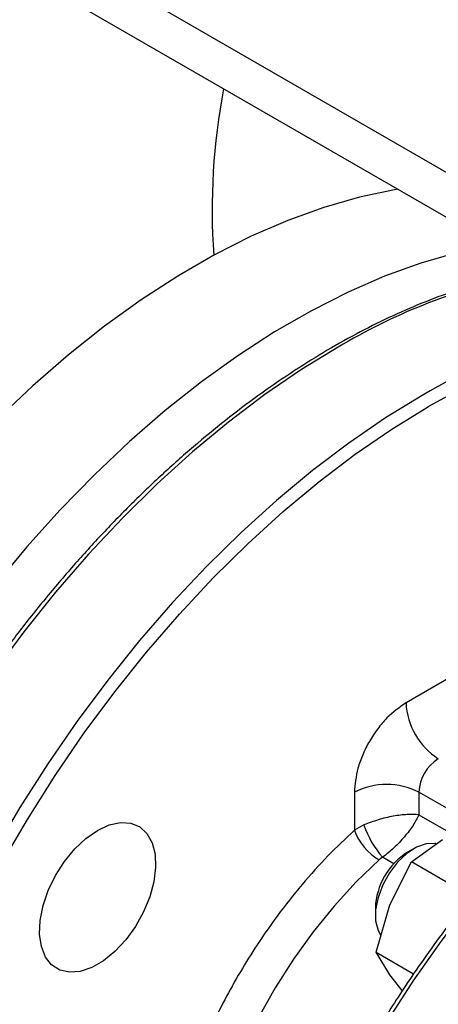
# Model space of a CAD drawing. Units: millimetres. Extents: x -6414 to -5840, y -6865 to -6477.
# Drawn here: x -6340 to -6338, y -6819 to -6815 of the extents above; entities that cross this region are included whole.
import ezdxf

# ---------------------------------------------------------------- set-up
doc = ezdxf.new("R2010")
doc.units = ezdxf.units.MM

msp = doc.modelspace()

# ---------------------------------------------------------------- linework, layer by layer
at = {"color": 7, "linetype": 'Continuous', "lineweight": 25}
for p, q in [((-6337.31472, -6816.11551), (-6343.02425, -6812.81947)), ((-6343.02425, -6813.01544), (-6337.43129, -6816.24419)), ((-6337.781, -6818.04457), (-6337.97899, -6818.15886)), ((-6338.20526, -6818.55078), (-6338.20526, -6818.71752)), ((-6337.92242, -6818.55078), (-6337.92242, -6818.64973)), ((-6338.16338, -6818.69428), (-6338.20526, -6818.71752)), ((-6337.94366, -6818.79732), (-6337.97194, -6818.81365)), ((-6337.95564, -6818.85655), (-6337.81918, -6818.7581)), ((-6338.08148, -6818.83614), (-6338.09717, -6818.84733)), ((-6338.04943, -6819.04453), (-6337.95564, -6818.85655)), ((-6337.71253, -6818.9969), (-6337.95564, -6818.85655)), ((-6338.10914, -6819.25218), (-6338.04943, -6819.04453)), ((-6338.11334, -6819.05859), (-6338.11334, -6819.09124)), ((-6338.10914, -6819.25218), (-6337.94545, -6819.34668)), ((-6338.04943, -6819.35155), (-6338.10914, -6819.25218)), ((-6337.99511, -6819.4205), (-6338.04943, -6819.35155))]:
    msp.add_line(p, q, dxfattribs=at)
at = {"color": 8, "linetype": 'Continuous', "lineweight": 25}
for p, q in [((-6337.67704, -6818.69244), (-6337.92242, -6818.55078)), ((-6337.92242, -6818.64973), (-6337.77225, -6818.73642)), ((-6338.03253, -6818.8644), (-6338.08148, -6818.83614))]:
    msp.add_line(p, q, dxfattribs=at)
at = {"color": 7, "linetype": 'Continuous', "lineweight": 25, "flags": 128}
for points in [[(-6338.0145, -6815.9075), (-6338.02869, -6815.90987), (-6338.18224, -6815.9421), (-6338.33851, -6815.98693), (-6338.49691, -6816.04418), (-6338.65682, -6816.11363), (-6338.81766, -6816.19502), (-6338.97879, -6816.28804), (-6339.13963, -6816.39234), (-6339.29954, -6816.50753), (-6339.45794, -6816.63316), (-6339.61421, -6816.76876), (-6339.76776, -6816.91381)], [(-6337.59024, -6816.15243), (-6337.60442, -6816.15479), (-6337.75798, -6816.18702), (-6337.91425, -6816.23185), (-6338.07264, -6816.2891), (-6338.23256, -6816.35855), (-6338.39339, -6816.43994), (-6338.55453, -6816.53296), (-6338.71536, -6816.63727), (-6338.87528, -6816.75245), (-6339.03367, -6816.87808), (-6339.18994, -6817.01368), (-6339.3435, -6817.15874), (-6339.49375, -6817.3127), (-6339.64014, -6817.47498), (-6339.78211, -6817.64496)], [(-6337.90827, -6816.81158), (-6338.06934, -6816.91029), (-6338.22979, -6817.02009), (-6338.38902, -6817.14055), (-6338.54642, -6817.27123), (-6338.70141, -6817.41162), (-6338.85339, -6817.5612), (-6339.00178, -6817.7194), (-6339.14603, -6817.88561), (-6339.28558, -6818.05921), (-6339.4199, -6818.23953), (-6339.54849, -6818.4259), (-6339.67086, -6818.61761), (-6339.78654, -6818.81393)], [(-6339.75218, -6818.86656), (-6339.63747, -6818.66992), (-6339.51597, -6818.47785), (-6339.38813, -6818.29108), (-6339.25446, -6818.11034), (-6339.11547, -6817.93633), (-6338.9717, -6817.76972), (-6338.82371, -6817.61115), (-6338.67207, -6817.46124), (-6338.51736, -6817.32057), (-6338.36019, -6817.18968), (-6338.20116, -6817.06908), (-6338.04089, -6816.95924), (-6337.87999, -6816.86057)], [(-6339.32999, -6818.71782), (-6339.27875, -6818.69425), (-6339.2296, -6818.68369), (-6339.18457, -6818.68656), (-6339.14549, -6818.70274), (-6339.11396, -6818.73157), (-6339.09128, -6818.77188), (-6339.07837, -6818.822), (-6339.07576, -6818.8799), (-6339.08356, -6818.94319), (-6339.10145, -6819.00929), (-6339.12869, -6819.0755), (-6339.16418, -6819.13909), (-6339.20645, -6819.19747), (-6339.25378, -6819.24825), (-6339.30424, -6819.28935), (-6339.35574, -6819.31909), (-6339.4062, -6819.33624), (-6339.45353, -6819.34011), (-6339.4958, -6819.33053), (-6339.53129, -6819.30791), (-6339.55853, -6819.27316), (-6339.57642, -6819.22772), (-6339.58422, -6819.17343), (-6339.58161, -6819.11252), (-6339.5687, -6819.04749), (-6339.54602, -6818.98099), (-6339.51449, -6818.91576), (-6339.47541, -6818.85446), (-6339.43038, -6818.79959), (-6339.38123, -6818.75342), (-6339.32999, -6818.71782)], [(-6337.84826, -6818.77612), (-6337.8527, -6818.77532), (-6337.89119, -6818.77662), (-6337.93297, -6818.79154), (-6337.97543, -6818.81913), (-6338.01589, -6818.85767), (-6338.0518, -6818.90473), (-6338.08092, -6818.95735), (-6338.10142, -6819.01222), (-6338.112, -6819.06591), (-6338.112, -6819.11503), (-6338.10142, -6819.15651), (-6338.08896, -6819.17836)]]:
    msp.add_lwpolyline(points, dxfattribs=at)
at = {"color": 8, "linetype": 'Continuous', "lineweight": 25, "flags": 128}
for points in [[(-6338.27597, -6816.59932), (-6338.43703, -6816.69803), (-6338.59748, -6816.80782), (-6338.75671, -6816.92829), (-6338.91412, -6817.05896), (-6339.06911, -6817.19936), (-6339.22108, -6817.34894), (-6339.36948, -6817.50713), (-6339.51372, -6817.67334), (-6339.65327, -6817.84694), (-6339.7876, -6818.02727)], [(-6338.06279, -6819.55813), (-6337.94731, -6819.37873), (-6337.82556, -6819.20486), (-6337.6981, -6819.03732), (-6337.56549, -6818.87685), (-6337.42832, -6818.72415), (-6337.28721, -6818.57993), (-6337.14278, -6818.44482), (-6336.99568, -6818.31942), (-6336.8847, -6818.23261)], [(-6338.09717, -6818.84733), (-6338.19728, -6818.94411), (-6338.2937, -6819.04964), (-6338.38555, -6819.16294), (-6338.47198, -6819.283), (-6338.5522, -6819.40869), (-6338.62548, -6819.53887), (-6338.69114, -6819.67235), (-6338.74858, -6819.8079), (-6338.79728, -6819.94428), (-6338.83678, -6820.08023), (-6338.86673, -6820.21451), (-6338.88685, -6820.34589), (-6338.89696, -6820.47317), (-6338.89696, -6820.59516), (-6338.88685, -6820.71077), (-6338.86673, -6820.81892), (-6338.83678, -6820.91862), (-6338.79728, -6821.00896), (-6338.74858, -6821.08911), (-6338.72849, -6821.11582)]]:
    msp.add_lwpolyline(points, dxfattribs=at)
at = {"color": 7, "linetype": 'Continuous', "lineweight": 25}
for centre, radius, start, end in [((-6336.02149, -6815.99537), 2.80668, 169.14459, 184.11547), ((-6336.43882, -6819.31631), 2.90395, 107.85091, 120.39896), ((-6336.42912, -6819.33269), 2.86642, 107.69373, 120.40843), ((-6337.67194, -6818.14489), 0.30736, 182.60548, 237.39452), ((-6337.73819, -6818.55917), 0.18442, 122.60548, 177.39452), ((-6338.06384, -6818.82372), 0.3074, 62.60967, 117.39033), ((-6337.77126, -6818.56246), 0.41369, 198.58086, 221.41914), ((-6337.96629, -6818.62845), 0.25503, 200.44143, 239.12247), ((-6337.81139, -6819.06962), 0.30215, 122.09716, 177.90822)]:
    msp.add_arc(centre, radius, start, end, dxfattribs=at)
at = {"color": 8, "linetype": 'Continuous', "lineweight": 25}
msp.add_arc((-6336.87163, -6818.96966), 2.75512, 103.39019, 120.64504, dxfattribs=at)
at = {"color": 7, "linetype": 'Continuous', "lineweight": 25}
for points, knots in [([(-6337.49305, -6816.27984), (-6337.5317, -6816.28821), (-6337.61653, -6816.30658), (-6337.74992, -6816.3471), (-6337.8922, -6816.39879), (-6338.03558, -6816.46047), (-6338.17952, -6816.53157), (-6338.32363, -6816.61195), (-6338.46745, -6816.7013), (-6338.61054, -6816.79932), (-6338.75246, -6816.90568), (-6338.89277, -6817.02), (-6339.03098, -6817.14185), (-6339.16663, -6817.27074), (-6339.2992, -6817.40611), (-6339.42809, -6817.54721), (-6339.55255, -6817.69302), (-6339.6714, -6817.8418), (-6339.78199, -6817.98951), (-6339.87847, -6818.12652), (-6339.95985, -6818.24861), (-6340.0463, -6818.38388), (-6340.10415, -6818.48194), (-6340.14076, -6818.544)], [0, 0, 0, 0, 0.04209128, 0.09238495, 0.14266874, 0.19293675, 0.24318348, 0.29340208, 0.34358661, 0.39372989, 0.44382225, 0.49385016, 0.54379396, 0.59362391, 0.64329298, 0.69272209, 0.74176753, 0.79013789, 0.83713954, 0.88060961, 0.91548946, 0.94651217, 1, 1, 1, 1]), ([(-6337.97899, -6818.15886), (-6338.00745, -6818.17879), (-6338.05124, -6818.20943), (-6338.10392, -6818.27243), (-6338.14017, -6818.32708), (-6338.16937, -6818.3858), (-6338.19759, -6818.46292), (-6338.20224, -6818.51617), (-6338.20526, -6818.55078)], [0, 0, 0, 0, 0.2394568, 0.3683607, 0.5, 0.6316393, 0.7605432, 1, 1, 1, 1]), ([(-6336.89338, -6818.22315), (-6336.92298, -6818.24526), (-6336.99644, -6818.30013), (-6337.11203, -6818.39694), (-6337.23967, -6818.51174), (-6337.36447, -6818.63362), (-6337.48589, -6818.76147), (-6337.60315, -6818.8944), (-6337.71512, -6819.03076), (-6337.8194, -6819.16693), (-6337.91068, -6819.29426), (-6337.98746, -6819.40792), (-6338.06978, -6819.53546), (-6338.1246, -6819.62818), (-6338.15974, -6819.68761)], [0, 0, 0, 0, 0.0621523, 0.1542373, 0.2461127, 0.3376939, 0.4288386, 0.519289, 0.6085262, 0.6953269, 0.7759498, 0.8413733, 0.898319, 1, 1, 1, 1]), ([(-6337.92242, -6818.64973), (-6337.93875, -6818.64879), (-6337.97143, -6818.64692), (-6338.03414, -6818.65491), (-6338.10128, -6818.67029), (-6338.14269, -6818.68629), (-6338.16338, -6818.69428)], [0, 0, 0, 0, 0.2500618, 0.5002607, 0.7503497, 1, 1, 1, 1]), ([(-6337.92242, -6818.64973), (-6337.93001, -6818.66476), (-6337.94509, -6818.69464), (-6337.98417, -6818.74557), (-6338.03087, -6818.79543), (-6338.06474, -6818.82267), (-6338.08148, -6818.83614)], [0, 0, 0, 0, 0.2568224, 0.5101552, 0.7578446, 1, 1, 1, 1])]:
    msp.add_open_spline(points, degree=3, knots=knots, dxfattribs=at)
at = {"color": 8, "linetype": 'Continuous', "lineweight": 25}
for points, knots in [([(-6338.21315, -6823.03947), (-6338.22157, -6823.0235), (-6338.2609, -6822.94884), (-6338.31044, -6822.79573), (-6338.36032, -6822.58584), (-6338.3885, -6822.36422), (-6338.39788, -6822.1336), (-6338.38856, -6821.89213), (-6338.36008, -6821.63796), (-6338.31139, -6821.37055), (-6338.24073, -6821.0899), (-6338.14798, -6820.80099), (-6338.03337, -6820.50796), (-6337.89786, -6820.21534), (-6337.74313, -6819.92783), (-6337.5715, -6819.65006), (-6337.38583, -6819.38643), (-6337.18939, -6819.14055), (-6336.98549, -6818.91622), (-6336.78579, -6818.72067), (-6336.65246, -6818.61058), (-6336.59066, -6818.55956)], [0, 0, 0, 0, 0.01501, 0.0701635, 0.1239517, 0.1753358, 0.2267237, 0.2781079, 0.3294958, 0.383284, 0.4384375, 0.4947342, 0.5519198, 0.6097137, 0.6678166, 0.7259196, 0.7837135, 0.840899, 0.8971957, 0.9523492, 1, 1, 1, 1]), ([(-6338.20526, -6818.71752), (-6338.24408, -6818.75415), (-6338.32253, -6818.82816), (-6338.43562, -6818.95467), (-6338.56387, -6819.1169), (-6338.70014, -6819.32149), (-6338.83247, -6819.56849), (-6338.93837, -6819.82334), (-6339.01405, -6820.07541), (-6339.05831, -6820.31492), (-6339.07107, -6820.51324), (-6339.06371, -6820.67446), (-6339.04437, -6820.80561), (-6339.00602, -6820.9503), (-6338.93723, -6821.09508), (-6338.85994, -6821.20351), (-6338.80101, -6821.24288), (-6338.78708, -6821.25219)], [0, 0, 0, 0, 0.0516358, 0.1043401, 0.1580523, 0.2408025, 0.3247064, 0.4086102, 0.4913605, 0.5718957, 0.6493216, 0.7009533, 0.7536617, 0.8073739, 0.8901241, 0.974028, 1, 1, 1, 1]), ([(-6336.37904, -6819.03816), (-6336.43797, -6819.09563), (-6336.55583, -6819.21057), (-6336.72809, -6819.40321), (-6336.89593, -6819.61042), (-6337.07731, -6819.86064), (-6337.26426, -6820.15439), (-6337.44794, -6820.49346), (-6337.59325, -6820.81448), (-6337.70481, -6821.10991), (-6337.78768, -6821.37436), (-6337.85282, -6821.63511), (-6337.90436, -6821.9146), (-6337.93563, -6822.20767), (-6337.93941, -6822.50509), (-6337.91675, -6822.75736), (-6337.87637, -6822.96948), (-6337.8239, -6823.15021), (-6337.75498, -6823.31881), (-6337.65833, -6823.4923), (-6337.52794, -6823.65886), (-6337.35668, -6823.80527), (-6337.17607, -6823.9033), (-6336.99534, -6823.96134), (-6336.82455, -6823.99065), (-6336.70398, -6823.99003), (-6336.64496, -6823.98973)], [0, 0, 0, 0, 0.0348908, 0.0697802, 0.1063616, 0.1429457, 0.1933225, 0.2441754, 0.2954095, 0.3338555, 0.3723042, 0.410108, 0.4479145, 0.4966641, 0.5443275, 0.5908262, 0.6257149, 0.6606064, 0.6971878, 0.7337719, 0.7841487, 0.8350017, 0.8862357, 0.9246817, 0.9631305, 1, 1, 1, 1])]:
    msp.add_open_spline(points, degree=3, knots=knots, dxfattribs=at)

doc.saveas('drawing.dxf')
